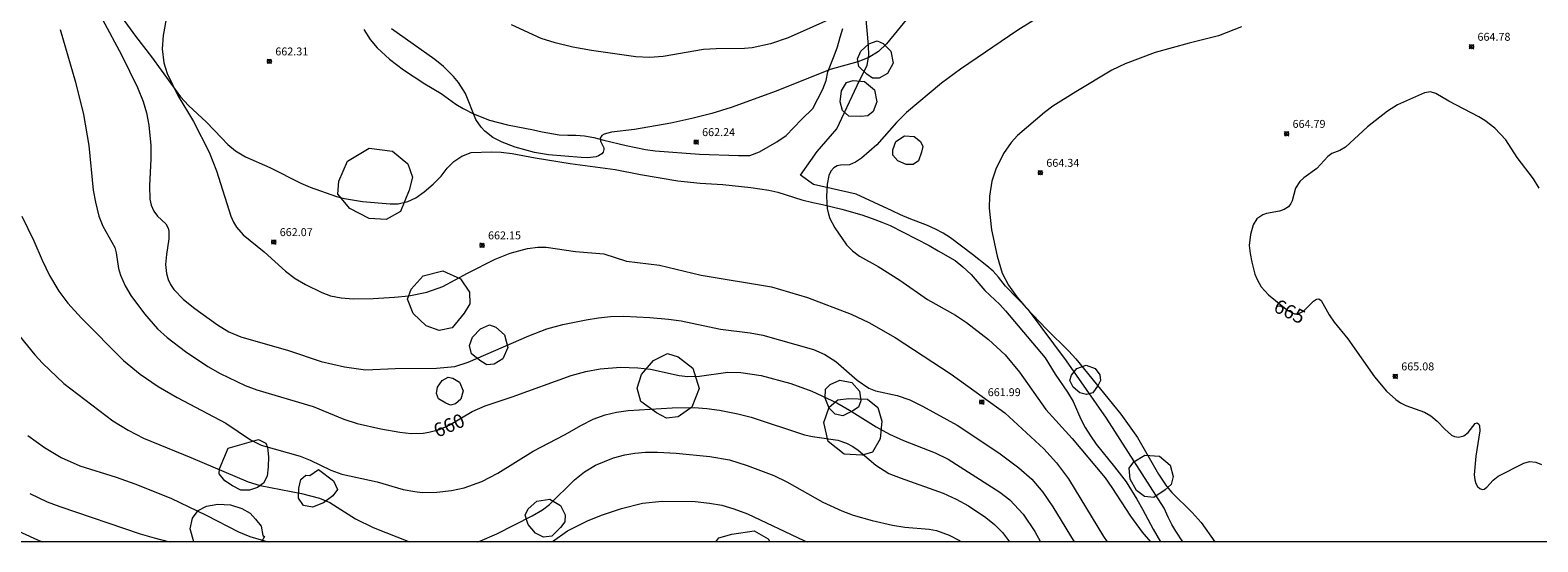
# Model space of a CAD drawing. Units: millimetres. Extents: x 421000 to 422000, y 4484500 to 4485001.
# Drawn here: x 421368 to 421558, y 4484500 to 4484565 of the extents above; entities that cross this region are included whole.
import ezdxf

# ---------------------------------------------------------------- set-up
doc = ezdxf.new("R2010")
doc.units = ezdxf.units.MM
doc.header["$MEASUREMENT"] = 0
for name, color, linetype, lineweight in [('f030026l_camino', 50, 'Continuous', 9), ('f050002l_curvanivel_cgn', 23, 'Continuous', 9), ('f050002l_curvanivel_mae', 213, 'Continuous', 9), ('f050008p_puntocotaterreno', 7, 'Continuous', 9), ('f060140s_arboladourbano', 92, 'Continuous', 9), ('HOJAS', 7, 'Continuous', 9)]:
    doc.layers.add(name, color=color, linetype=linetype, lineweight=lineweight)
doc.styles.get("Standard").update_dxf_attribs({"font": 'arial.ttf'})
doc.styles.add('Style-s7210005_h', font='txt')

# ---------------------------------------------------------------- blocks, each defined once
blk = doc.blocks.new('TVK2814N_ACAD_1_FMEBLOCK1')
at = {"layer": 'HOJAS'}
blk.add_lwpolyline([(-500, 250), (500, 250), (500, -250), (-500, -250)], close=True, dxfattribs=at)
blk = doc.blocks.new('punto_cota')
at = {"layer": 'f050008p_puntocotaterreno'}
for points in [[(0, 0), (-0.28, 0.28)], [(0, 0), (-0.28, -0.28)], [(0, 0), (0.28, 0.28)], [(0, 0), (0.28, -0.28)]]:
    blk.add_lwpolyline(points, dxfattribs=at)
blk.add_circle((0, 0), 0.25, dxfattribs=at)

msp = doc.modelspace()

# ---------------------------------------------------------------- linework, layer by layer
at = {"layer": 'f030026l_camino'}
for points in [[(421513.29, 4484500, 0), (421512.4, 4484501.34, 0), (421511.89, 4484502.21, 0), (421511.42, 4484503.12, 0), (421510.94, 4484504.24, 0), (421503.64, 4484515.63, 0), (421498.58, 4484522.85, 0), (421493.79, 4484529.29, 0), (421490.89, 4484532.28, 0), (421490.01, 4484533.43, 0), (421489.33, 4484534.18, 0), (421488.54, 4484534.87, 0), (421486.72, 4484536.28, 0), (421483.94, 4484538.4, 0), (421483.01, 4484539, 0), (421482.06, 4484539.5, 0), (421481.03, 4484539.94, 0), (421478.74, 4484540.82, 0), (421477.61, 4484541.29, 0), (421476.57, 4484541.81, 0), (421472.05, 4484543.9, 0), (421466.63, 4484545.14, 0), (421465, 4484546.32, 0), (421467.12, 4484549.31, 0), (421469.58, 4484552.17, 0), (421472.17, 4484557.65, 0), (421473.41, 4484560.2, 0), (421473.63, 4484561.42, 0), (421473.6, 4484562.69, 0), (421473.2, 4484566.95, 0)], [(421379.33, 4484566.17, 0), (421380.99, 4484563.84, 0), (421383.02, 4484561.26, 0), (421386.67, 4484556.19, 0), (421387.69, 4484555.09, 0), (421389.98, 4484552.99, 0), (421391.88, 4484551.02, 0), (421392.68, 4484550.18, 0), (421393.62, 4484549.37, 0), (421394.9, 4484548.64, 0), (421397.99, 4484547.27, 0), (421401.87, 4484545.3, 0), (421403.06, 4484544.78, 0), (421406.38, 4484543.63, 0), (421407.41, 4484543.35, 0), (421409.67, 4484543, 0), (421413.15, 4484542.69, 0), (421414.19, 4484542.7, 0), (421415.42, 4484542.99, 0), (421416.43, 4484543.43, 0), (421417.45, 4484544.19, 0), (421418.59, 4484545.15, 0), (421419.59, 4484546.2, 0), (421420.38, 4484547.18, 0), (421421.21, 4484548.02, 0), (421422.23, 4484548.71, 0), (421423.42, 4484549.17, 0), (421425.96, 4484549.27, 0), (421427.2, 4484549.22, 0), (421428.59, 4484549.03, 0), (421431.47, 4484548.48, 0), (421435.91, 4484547.79, 0), (421441.6, 4484547.02, 0), (421444.77, 4484546.41, 0), (421449.52, 4484545.57, 0), (421452.34, 4484545.31, 0), (421455.18, 4484545.12, 0), (421458.72, 4484544.73, 0), (421460.99, 4484544.43, 0), (421462.14, 4484544.17, 0), (421465.15, 4484543.18, 0), (421466.54, 4484542.84, 0), (421467.76, 4484542.6, 0), (421470.22, 4484542.03, 0), (421472.73, 4484541.31, 0), (421474.07, 4484540.83, 0), (421475.28, 4484540.37, 0), (421476.32, 4484539.94, 0), (421481.24, 4484537.41, 0), (421482.4, 4484536.76, 0), (421484.54, 4484535.51, 0), (421485.51, 4484534.73, 0), (421486.55, 4484533.75, 0), (421488.29, 4484531.76, 0), (421490.17, 4484529.99, 0), (421490.91, 4484529.19, 0), (421495.89, 4484523.22, 0), (421497.18, 4484521.16, 0), (421498.74, 4484518.9, 0), (421499.42, 4484517.74, 0), (421500.39, 4484515.51, 0), (421500.96, 4484514.44, 0), (421501.61, 4484513.39, 0), (421502.33, 4484512.35, 0), (421504.67, 4484509.48, 0), (421506.12, 4484507.56, 0), (421507.47, 4484505.38, 0), (421508.21, 4484504.14, 0), (421509.55, 4484501.61, 0), (421510.46, 4484500, 0)], [(421409.86, 4484564.7, 0), (421410.63, 4484563.43, 0), (421411.51, 4484562.38, 0), (421413.09, 4484560.95, 0), (421414.87, 4484559.62, 0), (421417.55, 4484557.86, 0), (421419.59, 4484556.6, 0), (421421.48, 4484555.29, 0), (421422.38, 4484554.74, 0), (421423.69, 4484554.05, 0), (421425.7, 4484553.26, 0), (421427.98, 4484552.67, 0), (421431.28, 4484552.04, 0), (421432.35, 4484551.77, 0), (421434.52, 4484551.41, 0), (421435.62, 4484551.34, 0), (421436.63, 4484551.34, 0), (421437.72, 4484551.27, 0), (421438.88, 4484551.05, 0), (421440.17, 4484550.71, 0), (421442.96, 4484550.05, 0), (421445.44, 4484549.56, 0), (421446.63, 4484549.39, 0), (421452.25, 4484548.94, 0), (421457.18, 4484548.8, 0), (421458.61, 4484548.81, 0), (421459.8, 4484549.27, 0), (421462.02, 4484550.5, 0), (421463.2, 4484551.32, 0), (421465.11, 4484553.32, 0), (421466.55, 4484554.71, 0), (421467.83, 4484557.18, 0), (421468.23, 4484558.28, 0), (421468.47, 4484559.35, 0), (421469.27, 4484561.39, 0), (421469.68, 4484562.53, 0), (421470.02, 4484563.75, 0), (421470.33, 4484564.82, 0)]]:
    msp.add_polyline3d(points, dxfattribs=at)
at = {"layer": 'f050002l_curvanivel_cgn'}
for points in [[(421479.32, 4484567.11, 662), (421475.87, 4484562.87, 662), (421474.85, 4484561.93, 662), (421473.63, 4484561.18, 662), (421472.23, 4484560.63, 662), (421468.74, 4484559.65, 662), (421461.94, 4484556.93, 662), (421456.24, 4484554.87, 662), (421453.8, 4484554.11, 662), (421451.27, 4484553.45, 662), (421448.6, 4484552.88, 662), (421444.05, 4484552.07, 662), (421441.14, 4484551.72, 662), (421440.21, 4484551.49, 662), (421439.9, 4484551.31, 662), (421439.69, 4484550.97, 662), (421439.75, 4484550.59, 662), (421440.14, 4484549.76, 662), (421440.16, 4484549.54, 662), (421440.06, 4484549.2, 662), (421439.92, 4484549.02, 662), (421439.5, 4484548.75, 662), (421439.17, 4484548.63, 662), (421438.08, 4484548.51, 662), (421437.29, 4484548.53, 662), (421433.18, 4484548.89, 662), (421431.38, 4484549.18, 662), (421428.95, 4484549.86, 662), (421427.33, 4484550.48, 662), (421426.15, 4484551.08, 662), (421425.12, 4484551.87, 662), (421424.68, 4484552.35, 662), (421424, 4484553.33, 662), (421422.68, 4484556.6, 662), (421421.82, 4484558.01, 662), (421421.18, 4484558.77, 662), (421419.89, 4484560.01, 662), (421418.82, 4484560.9, 662), (421413.34, 4484564.79, 662)], [(421376.83, 4484565.95, 661), (421379.24, 4484561.5, 661), (421381.25, 4484557.39, 661), (421381.99, 4484555.6, 661), (421382.4, 4484554.16, 661), (421382.69, 4484552.6, 661), (421382.93, 4484550.05, 661), (421382.93, 4484548.36, 661), (421382.75, 4484544.95, 661), (421382.83, 4484543.27, 661), (421382.98, 4484542.52, 661), (421383.31, 4484541.74, 661), (421383.79, 4484541.14, 661), (421384.84, 4484540.16, 661), (421385.13, 4484539.63, 661), (421385.22, 4484539.25, 661), (421385.22, 4484538.25, 661), (421384.9, 4484536.29, 661), (421384.8, 4484535.02, 661), (421384.9, 4484533.88, 661), (421385.11, 4484533.14, 661), (421385.42, 4484532.48, 661), (421385.84, 4484531.86, 661), (421387.06, 4484530.6, 661), (421388.5, 4484529.45, 661), (421391.34, 4484527.39, 661), (421392.8, 4484526.53, 661), (421394.31, 4484525.91, 661), (421400.33, 4484524.15, 661), (421404.44, 4484522.79, 661), (421407.42, 4484522.09, 661), (421410.07, 4484521.74, 661), (421413.78, 4484521.88, 661), (421419.03, 4484521.95, 661), (421421.35, 4484522.15, 661), (421423.03, 4484522.68, 661), (421430.69, 4484526.03, 661), (421432.96, 4484526.89, 661), (421435, 4484527.43, 661), (421437.94, 4484528.02, 661), (421439.48, 4484528.29, 661), (421441.01, 4484528.44, 661), (421442.69, 4484528.48, 661), (421445.97, 4484528.31, 661), (421448.34, 4484528.13, 661), (421449.94, 4484527.91, 661), (421454.89, 4484526.85, 661), (421458.65, 4484526.4, 661), (421460.23, 4484526.12, 661), (421466.65, 4484524.28, 661), (421468.06, 4484523.67, 661), (421469.46, 4484522.79, 661), (421472.16, 4484520.41, 661), (421473.65, 4484519.41, 661), (421474.49, 4484519.06, 661), (421477.2, 4484518.48, 661), (421478.83, 4484517.92, 661), (421480.41, 4484517.13, 661), (421484.78, 4484514.75, 661), (421490.06, 4484511.25, 661), (421492.56, 4484509.34, 661), (421494.2, 4484507.9, 661), (421495.61, 4484506.27, 661), (421496.87, 4484504.44, 661), (421499.55, 4484500, 661)], [(421384.97, 4484566.51, 662), (421384.48, 4484563.94, 662), (421384.38, 4484562.26, 662), (421384.6, 4484560.51, 662), (421385.01, 4484559.16, 662), (421386.36, 4484556.36, 662), (421388.31, 4484553.09, 662), (421390.31, 4484549.19, 662), (421391.23, 4484546.86, 662), (421393.03, 4484541.12, 662), (421393.36, 4484540.39, 662), (421393.77, 4484539.72, 662), (421394.61, 4484538.78, 662), (421397.27, 4484536.64, 662), (421399.96, 4484534.17, 662), (421401.16, 4484533.27, 662), (421402.46, 4484532.5, 662), (421404.52, 4484531.49, 662), (421405.63, 4484531.08, 662), (421406.98, 4484530.8, 662), (421408.49, 4484530.7, 662), (421411.04, 4484530.74, 662), (421413.73, 4484530.89, 662), (421415.51, 4484531.08, 662), (421417.82, 4484531.54, 662), (421419.84, 4484532.26, 662), (421422.95, 4484533.95, 662), (421426.42, 4484535.69, 662), (421428.31, 4484536.45, 662), (421430.52, 4484537.03, 662), (421431.83, 4484537.2, 662), (421432.86, 4484537.2, 662), (421436.57, 4484536.65, 662), (421440.17, 4484536.37, 662), (421443.03, 4484535.45, 662), (421447.2, 4484534.94, 662), (421452.46, 4484533.66, 662), (421461.33, 4484532.2, 662), (421465.87, 4484530.85, 662), (421471.4, 4484528.75, 662), (421473.65, 4484527.7, 662), (421476.94, 4484525.82, 662), (421484.05, 4484521.19, 662), (421490.83, 4484516.28, 662), (421495.75, 4484511.74, 662), (421497.35, 4484509.97, 662), (421498.87, 4484507.97, 662), (421503.26, 4484500.69, 662), (421503.72, 4484500, 662)], [(421469.69, 4484566.43, 661), (421463.46, 4484563.63, 661), (421461.2, 4484562.87, 661), (421458.88, 4484562.4, 661), (421457.92, 4484562.31, 661), (421454.36, 4484562.28, 661), (421452.74, 4484562.18, 661), (421447.67, 4484561.31, 661), (421445.93, 4484561.18, 661), (421444.19, 4484561.25, 661), (421438.62, 4484562.04, 661), (421436.24, 4484562.46, 661), (421433.99, 4484563.01, 661), (421432.26, 4484563.57, 661), (421428.48, 4484565.3, 661)], [(421494.34, 4484565.78, 663), (421492.44, 4484564.6, 663), (421485.22, 4484559.69, 663), (421482.83, 4484557.92, 663), (421478.39, 4484554.22, 663), (421477.11, 4484552.94, 663), (421474.65, 4484550.13, 663), (421472.7, 4484548.46, 663), (421471.96, 4484547.93, 663), (421471.18, 4484547.61, 663), (421470.05, 4484547.58, 663), (421469.64, 4484547.5, 663), (421469.21, 4484547.23, 663), (421468.85, 4484546.82, 663), (421468.59, 4484546.28, 663), (421468.36, 4484545.16, 663), (421468.3, 4484543.6, 663), (421468.38, 4484542.1, 663), (421468.54, 4484541.36, 663), (421468.72, 4484540.84, 663), (421469.35, 4484539.67, 663), (421470.83, 4484537.51, 663), (421471.56, 4484536.74, 663), (421472.47, 4484536.09, 663), (421474.79, 4484534.77, 663), (421477.53, 4484533.06, 663), (421481.05, 4484530.6, 663), (421484.58, 4484528.61, 663), (421485.97, 4484527.69, 663), (421488.76, 4484525.57, 663), (421490.86, 4484523.6, 663), (421492.67, 4484521.43, 663), (421495.97, 4484516.72, 663), (421499.32, 4484513.03, 663), (421503.49, 4484508.07, 663), (421504.33, 4484506.88, 663), (421506.67, 4484503.25, 663), (421508.17, 4484501.22, 663), (421509.21, 4484500, 663)], [(421520.72, 4484565.02, 664), (421517.8, 4484563.92, 664), (421514.08, 4484562.99, 664), (421509.79, 4484561.79, 664), (421506.01, 4484560.37, 664), (421504.32, 4484559.57, 664), (421499.77, 4484556.84, 664), (421496.89, 4484555, 664), (421495.8, 4484554.2, 664), (421492.42, 4484551.3, 664), (421491.61, 4484550.45, 664), (421490.66, 4484549.05, 664), (421489.69, 4484547.07, 664), (421489.18, 4484545.53, 664), (421488.86, 4484543.67, 664), (421488.83, 4484542.13, 664), (421489.11, 4484539.4, 664), (421489.86, 4484536.06, 664), (421490.49, 4484533.93, 664), (421491.26, 4484532.4, 664), (421492.31, 4484530.94, 664), (421493.51, 4484529.55, 664), (421496.06, 4484526.87, 664), (421498.91, 4484524.08, 664), (421499.79, 4484523.1, 664), (421505.48, 4484516.13, 664), (421507.57, 4484513.17, 664), (421510.23, 4484508.54, 664), (421511.25, 4484507.02, 664), (421511.9, 4484506.25, 664), (421514.46, 4484503.71, 664), (421515.6, 4484502.44, 664), (421517.35, 4484500, 664)], [(421366.63, 4484541.14, 659), (421368.18, 4484538.01, 659), (421369.2, 4484535.58, 659), (421370.15, 4484533.63, 659), (421371.31, 4484531.66, 659), (421372.45, 4484530.14, 659), (421374.19, 4484528.24, 659), (421379.47, 4484522.91, 659), (421381.59, 4484521.19, 659), (421383.85, 4484519.63, 659), (421386.25, 4484518.21, 659), (421392.4, 4484514.97, 659), (421395.53, 4484512.87, 659), (421396.89, 4484512.21, 659), (421401.81, 4484510.84, 659), (421403.08, 4484510.32, 659), (421405.69, 4484509.05, 659), (421407.06, 4484508.55, 659), (421411.51, 4484507.58, 659), (421414.83, 4484506.63, 659), (421416.28, 4484506.34, 659), (421417.2, 4484506.25, 659), (421419.05, 4484506.26, 659), (421420.9, 4484506.47, 659), (421422.5, 4484506.83, 659), (421424.73, 4484507.62, 659), (421426.78, 4484508.68, 659), (421431.23, 4484511.44, 659), (421435.21, 4484513.53, 659), (421437.32, 4484514.73, 659), (421438.81, 4484515.49, 659), (421440.32, 4484516.04, 659), (421441.75, 4484516.37, 659), (421443.25, 4484516.57, 659), (421448.78, 4484516.94, 659), (421451.55, 4484516.96, 659), (421453.15, 4484516.84, 659), (421454.77, 4484516.61, 659), (421457.1, 4484516.16, 659), (421458.77, 4484515.75, 659), (421465.51, 4484513.52, 659), (421466.53, 4484513.3, 659), (421469.71, 4484512.83, 659), (421470.81, 4484512.47, 659), (421471.63, 4484512.03, 659), (421472.3, 4484511.56, 659), (421474.51, 4484509.69, 659), (421476.16, 4484508.65, 659), (421477.58, 4484508.08, 659), (421483.03, 4484506.13, 659), (421484.65, 4484505.39, 659), (421486.22, 4484504.54, 659), (421488.43, 4484503.07, 659), (421489.5, 4484502.17, 659), (421490.5, 4484501.17, 659), (421491.41, 4484500, 659)], [(421365.51, 4484527.01, 658), (421368.28, 4484523.61, 658), (421369.24, 4484522.56, 658), (421371.95, 4484519.99, 658), (421378.15, 4484515.27, 658), (421380.07, 4484514.1, 658), (421382.01, 4484513.1, 658), (421387.97, 4484510.66, 658), (421395.24, 4484507.57, 658), (421396.73, 4484507.12, 658), (421401.95, 4484506.12, 658), (421404.26, 4484505.53, 658), (421405.54, 4484504.96, 658), (421408.79, 4484502.9, 658), (421411.01, 4484501.83, 658), (421415.63, 4484500, 658)], [(421367.41, 4484513.44, 657), (421369.51, 4484511.92, 657), (421371.63, 4484510.65, 657), (421373.96, 4484509.59, 657), (421378.58, 4484508.16, 657), (421380.93, 4484507.34, 657), (421385.45, 4484505.52, 657), (421389.93, 4484503.38, 657), (421394.03, 4484501.26, 657), (421395.43, 4484500.66, 657), (421397.57, 4484500.03, 657), (421397.75, 4484500, 657)], [(421424.19, 4484500, 658), (421424.49, 4484500.08, 658), (421426.64, 4484501, 658), (421431.1, 4484503.29, 658), (421432.4, 4484504.05, 658), (421433.31, 4484504.73, 658), (421436.45, 4484507.85, 658), (421437.7, 4484508.85, 658), (421439.11, 4484509.68, 658), (421441.39, 4484510.61, 658), (421442.8, 4484510.99, 658), (421444.08, 4484511.21, 658), (421445.42, 4484511.33, 658), (421446.95, 4484511.34, 658), (421449.31, 4484511.21, 658), (421453.56, 4484510.76, 658), (421456.05, 4484510.34, 658), (421458.25, 4484509.65, 658), (421461.63, 4484508.37, 658), (421463.28, 4484507.57, 658), (421467.83, 4484505.01, 658), (421470.21, 4484503.91, 658), (421471.64, 4484503.37, 658), (421474.06, 4484502.68, 658), (421476.61, 4484502.12, 658), (421478.18, 4484501.86, 658), (421481.24, 4484501.6, 658), (421482.18, 4484501.42, 658), (421483.76, 4484500.86, 658), (421485.07, 4484500.16, 658), (421485.27, 4484500, 658)], [(421367.67, 4484506.11, 656), (421369.83, 4484505.07, 656), (421371.46, 4484504.45, 656), (421381.6, 4484501.02, 656), (421383.35, 4484500.49, 656), (421385.14, 4484500.05, 656), (421385.42, 4484500, 656)], [(421433.64, 4484500, 657), (421433.67, 4484500.03, 657), (421435.57, 4484501.39, 657), (421438.09, 4484502.66, 657), (421439.85, 4484503.36, 657), (421442.38, 4484504.22, 657), (421445.03, 4484504.9, 657), (421447.51, 4484505.12, 657), (421451.68, 4484505.08, 657), (421453.49, 4484504.9, 657), (421455.05, 4484504.62, 657), (421456.59, 4484504.18, 657), (421458.31, 4484503.52, 657), (421465.43, 4484500.17, 657), (421465.84, 4484500, 657)]]:
    msp.add_polyline3d(points, dxfattribs=at)
at = {"layer": 'f050002l_curvanivel_mae'}
for points in [[(421371.49, 4484564.68, 660), (421373.44, 4484558.05, 660), (421374.45, 4484553.95, 660), (421375.09, 4484550.06, 660), (421375.67, 4484544.41, 660), (421375.93, 4484542.91, 660), (421376.38, 4484541.12, 660), (421376.89, 4484539.85, 660), (421378.37, 4484537.15, 660), (421378.58, 4484536.48, 660), (421378.87, 4484534.53, 660), (421379.09, 4484533.67, 660), (421379.71, 4484532.31, 660), (421380.41, 4484531.13, 660), (421382.13, 4484528.78, 660), (421383.77, 4484526.92, 660), (421385.01, 4484525.79, 660), (421387.33, 4484524.02, 660), (421390.12, 4484522.16, 660), (421391.7, 4484521.26, 660), (421394.87, 4484519.76, 660), (421396.34, 4484519.18, 660), (421403.46, 4484517.1, 660), (421407.31, 4484515.49, 660), (421408.98, 4484514.94, 660), (421412.01, 4484514.26, 660), (421414.4, 4484513.84, 660), (421415.82, 4484513.69, 660), (421417.34, 4484513.74, 660), (421418.06, 4484513.85, 660), (421419.41, 4484514.2, 660), (421420.63, 4484514.72, 660), (421423.53, 4484516.45, 660), (421425.15, 4484517.18, 660), (421428.56, 4484518.3, 660), (421436.02, 4484521, 660), (421437.87, 4484521.51, 660), (421439.69, 4484521.85, 660), (421442.27, 4484522.04, 660), (421444.47, 4484521.98, 660), (421446.06, 4484521.79, 660), (421449.67, 4484521.01, 660), (421450.77, 4484520.87, 660), (421452.25, 4484520.91, 660), (421455.8, 4484521.41, 660), (421457.47, 4484521.4, 660), (421460.02, 4484521.01, 660), (421463.77, 4484520, 660), (421466.42, 4484519.04, 660), (421469.57, 4484517.56, 660), (421471.19, 4484516.64, 660), (421474.55, 4484514.54, 660), (421476.26, 4484513.59, 660), (421478, 4484512.81, 660), (421482.02, 4484511.24, 660), (421483.64, 4484510.44, 660), (421490.18, 4484506.28, 660), (421491.42, 4484505.3, 660), (421493.13, 4484503.48, 660), (421494.58, 4484501.32, 660), (421495.33, 4484500, 660)], [(421558.3, 4484544.66, 665), (421557.58, 4484545.86, 665), (421555.54, 4484548.52, 665), (421554.09, 4484550.78, 665), (421552.7, 4484552.25, 665), (421551.45, 4484553.2, 665), (421550.67, 4484553.68, 665), (421546.9, 4484555.64, 665), (421545.25, 4484556.61, 665), (421544.58, 4484556.83, 665), (421543.81, 4484556.71, 665), (421540.41, 4484555.17, 665), (421539.15, 4484554.4, 665), (421536.63, 4484552.39, 665), (421533.85, 4484549.83, 665), (421533.12, 4484549.44, 665), (421532.13, 4484549.04, 665), (421531.59, 4484548.68, 665), (421530.21, 4484547.16, 665), (421528.56, 4484545.97, 665), (421528.07, 4484545.51, 665), (421527.53, 4484544.65, 665), (421527.09, 4484543.06, 665), (421526.95, 4484542.72, 665), (421526.65, 4484542.32, 665), (421526.11, 4484541.96, 665), (421525.52, 4484541.75, 665), (421523.87, 4484541.45, 665), (421523.39, 4484541.29, 665), (421522.64, 4484540.77, 665), (421522.19, 4484540.03, 665), (421521.84, 4484538.83, 665), (421521.69, 4484537.44, 665), (421521.78, 4484536.42, 665), (421521.99, 4484535.31, 665), (421522.4, 4484533.79, 665), (421522.67, 4484533.12, 665), (421523.2, 4484532.2, 665), (421524.13, 4484531.18, 665), (421526.57, 4484529.2, 665), (421527.38, 4484528.81, 665), (421527.85, 4484528.81, 665), (421528.52, 4484529.15, 665), (421529.78, 4484530.38, 665), (421530.18, 4484530.64, 665), (421530.49, 4484530.68, 665), (421530.77, 4484530.48, 665), (421531.77, 4484528.67, 665), (421532.39, 4484527.75, 665), (421534.14, 4484525.62, 665), (421537.51, 4484520.84, 665), (421539.03, 4484519.04, 665), (421540.19, 4484517.98, 665), (421540.8, 4484517.56, 665), (421541.47, 4484517.23, 665), (421543.8, 4484516.38, 665), (421544.61, 4484515.92, 665), (421545.42, 4484515.26, 665), (421546.38, 4484514.21, 665), (421547.22, 4484513.48, 665), (421547.59, 4484513.31, 665), (421548.1, 4484513.22, 665), (421548.77, 4484513.38, 665), (421549.35, 4484513.8, 665), (421550.22, 4484514.94, 665), (421550.46, 4484515.01, 665), (421550.67, 4484514.86, 665), (421550.76, 4484514.65, 665), (421550.82, 4484514.02, 665), (421550.31, 4484510.81, 665), (421550.1, 4484508.46, 665), (421550.16, 4484507.82, 665), (421550.29, 4484507.36, 665), (421550.51, 4484506.99, 665), (421550.79, 4484506.73, 665), (421551.09, 4484506.62, 665), (421551.34, 4484506.66, 665), (421551.68, 4484506.89, 665), (421552.5, 4484507.77, 665), (421553.13, 4484508.29, 665), (421556.36, 4484509.94, 665), (421557.06, 4484510.16, 665), (421557.89, 4484510.07, 665), (421558.58, 4484509.78, 665)], [(421364.29, 4484502.22, 655), (421368.63, 4484500.25, 655), (421369.26, 4484500, 655)]]:
    msp.add_polyline3d(points, dxfattribs=at)
at = {"layer": 'f060140s_arboladourbano'}
for points in [[(421476.69, 4484560.45, 663.9), (421476, 4484559.16, 663.9), (421474.94, 4484558.56, 663.9), (421474.08, 4484558.57, 663.9), (421473.39, 4484559.05, 663.9), (421472.35, 4484560.01, 663.9), (421472.19, 4484561, 663.9), (421472.61, 4484561.97, 663.9), (421473.61, 4484562.89, 663.9), (421474.7, 4484563.26, 663.9), (421475.45, 4484562.93, 663.9), (421476.41, 4484561.98, 663.9)], [(421474.33, 4484557.08, 663.99), (421474.65, 4484555.57, 663.99), (421474.19, 4484554.36, 663.99), (421473.49, 4484553.78, 663.99), (421472.6, 4484553.7, 663.99), (421471.1, 4484553.77, 663.99), (421470.3, 4484554.48, 663.99), (421469.99, 4484555.55, 663.99), (421470.18, 4484556.97, 663.99), (421470.81, 4484558.01, 663.99), (421471.64, 4484558.25, 663.99), (421473.07, 4484558.13, 663.99)], [(421478.13, 4484551.27, 664.97), (421479.34, 4484551.18, 664.97), (421480.15, 4484550.57, 664.97), (421480.44, 4484549.92, 664.97), (421480.3, 4484549.23, 664.97), (421479.92, 4484548.12, 664.97), (421479.22, 4484547.67, 664.97), (421478.34, 4484547.67, 664.97), (421477.31, 4484548.11, 664.97), (421476.66, 4484548.82, 664.97), (421476.66, 4484549.5, 664.97), (421477.06, 4484550.54, 664.97)], [(421410.51, 4484549.71, 665.72), (421413.47, 4484549.32, 665.72), (421415.38, 4484547.72, 665.72), (421415.99, 4484546.07, 665.72), (421415.56, 4484544.41, 665.72), (421414.47, 4484541.72, 665.72), (421412.68, 4484540.72, 665.72), (421410.53, 4484540.83, 665.72), (421408.07, 4484542.08, 665.72), (421406.57, 4484543.9, 665.72), (421406.67, 4484545.56, 665.72), (421407.8, 4484548.08, 665.72)], [(421419.84, 4484534.23, 665.13), (421422.06, 4484533.22, 665.13), (421423.17, 4484531.51, 665.13), (421423.25, 4484530.07, 665.13), (421422.51, 4484528.87, 665.13), (421421.01, 4484527.03, 665.13), (421419.37, 4484526.68, 665.13), (421417.72, 4484527.28, 665.13), (421416.09, 4484528.85, 665.13), (421415.35, 4484530.64, 665.13), (421415.83, 4484531.92, 665.13), (421417.32, 4484533.61, 665.13)], [(421428.02, 4484524.56, 662.79), (421427.39, 4484523.13, 662.79), (421426.31, 4484522.42, 662.79), (421425.39, 4484522.35, 662.79), (421424.63, 4484522.81, 662.79), (421423.44, 4484523.75, 662.79), (421423.2, 4484524.8, 662.79), (421423.58, 4484525.86, 662.79), (421424.56, 4484526.9, 662.79), (421425.7, 4484527.39, 662.79), (421426.51, 4484527.09, 662.79), (421427.61, 4484526.16, 662.79)], [(421452.18, 4484519.36, 663.27), (421451.26, 4484517.02, 663.27), (421449.56, 4484515.78, 663.27), (421448.08, 4484515.61, 663.27), (421446.81, 4484516.3, 663.27), (421444.83, 4484517.74, 663.27), (421444.37, 4484519.41, 663.27), (421444.9, 4484521.15, 663.27), (421446.42, 4484522.92, 663.27), (421448.22, 4484523.78, 663.27), (421449.56, 4484523.36, 663.27), (421451.39, 4484521.92, 663.27)], [(421501.1, 4484522.3, 665.95), (421502.22, 4484521.88, 665.95), (421502.82, 4484521.08, 665.95), (421502.91, 4484520.38, 665.95), (421502.59, 4484519.77, 665.95), (421501.92, 4484518.82, 665.95), (421501.13, 4484518.59, 665.95), (421500.3, 4484518.83, 665.95), (421499.45, 4484519.54, 665.95), (421499.03, 4484520.39, 665.95), (421499.22, 4484521.03, 665.95), (421499.89, 4484521.91, 665.95)], [(421422.39, 4484519.07, 662.4), (421422.1, 4484518.02, 662.4), (421421.42, 4484517.41, 662.4), (421420.78, 4484517.27, 662.4), (421420.2, 4484517.51, 662.4), (421419.28, 4484518.05, 662.4), (421419.01, 4484518.75, 662.4), (421419.16, 4484519.53, 662.4), (421419.74, 4484520.36, 662.4), (421420.48, 4484520.81, 662.4), (421421.08, 4484520.69, 662.4), (421421.94, 4484520.15, 662.4)], [(421471.5, 4484520.13, 662.92), (421472.46, 4484519.03, 662.92), (421472.64, 4484517.82, 662.92), (421472.32, 4484517.01, 662.92), (421471.62, 4484516.54, 662.92), (421470.35, 4484515.92, 662.92), (421469.37, 4484516.13, 662.92), (421468.62, 4484516.87, 662.92), (421468.12, 4484518.13, 662.92), (421468.16, 4484519.29, 662.92), (421468.74, 4484519.87, 662.92), (421469.98, 4484520.42, 662.92)], [(421468.48, 4484512.69, 662.29), (421467.93, 4484515.07, 662.29), (421468.61, 4484517, 662.29), (421469.7, 4484517.95, 662.29), (421471.1, 4484518.09, 662.29), (421473.47, 4484518.03, 662.29), (421474.76, 4484516.95, 662.29), (421475.29, 4484515.26, 662.29), (421475.05, 4484513.01, 662.29), (421474.08, 4484511.33, 662.29), (421472.77, 4484510.93, 662.29), (421470.52, 4484511.08, 662.29)], [(421392.72, 4484511.83, 0), (421396.53, 4484512.94, 0), (421397.45, 4484512.45, 0), (421397.68, 4484511.94, 0), (421397.79, 4484510.75, 0), (421397.77, 4484509.49, 0), (421397.64, 4484508.29, 0), (421397.18, 4484507.41, 0), (421396.42, 4484506.87, 0), (421395.41, 4484506.51, 0), (421394.31, 4484506.54, 0), (421393.25, 4484507.06, 0), (421392.28, 4484507.7, 0), (421391.58, 4484508.59, 0), (421391.6, 4484509.22, 0)], [(421510.36, 4484510.84, 665.77), (421511.68, 4484509.67, 665.77), (421512.08, 4484508.25, 665.77), (421511.84, 4484507.24, 665.77), (421511.07, 4484506.57, 665.77), (421509.65, 4484505.62, 665.77), (421508.44, 4484505.72, 665.77), (421507.42, 4484506.49, 665.77), (421506.63, 4484507.92, 665.77), (421506.5, 4484509.31, 665.77), (421507.1, 4484510.09, 665.77), (421508.49, 4484510.95, 665.77)], [(421404.1, 4484509.15, 660.28), (421406.03, 4484507.72, 660.28), (421406.51, 4484506.6, 660.28), (421405.93, 4484505.8, 660.28), (421404.74, 4484504.93, 660.28), (421403.36, 4484504.38, 660.28), (421402.21, 4484504.59, 660.28), (421401.61, 4484505.52, 660.28), (421401.62, 4484506.79, 660.28), (421401.88, 4484507.86, 660.28), (421402.51, 4484508.42, 660.28), (421403.01, 4484508.38, 660.28)], [(421388.38, 4484500, 0), (421387.92, 4484501.64, 0), (421388.19, 4484502.98, 0), (421388.9, 4484503.94, 0), (421389.99, 4484504.5, 0), (421391.4, 4484504.75, 0), (421393, 4484504.66, 0), (421394.43, 4484504.22, 0), (421395.47, 4484503.61, 0), (421396.18, 4484502.87, 0), (421396.87, 4484501.99, 0), (421397.07, 4484500.79, 0), (421397.3, 4484500.66, 0), (421396.93, 4484500, 0)], [(421433.33, 4484505.39, 660.74), (421434.68, 4484504.6, 660.74), (421435.28, 4484503.43, 660.74), (421435.24, 4484502.51, 660.74), (421434.69, 4484501.79, 660.74), (421433.61, 4484500.71, 660.74), (421432.54, 4484500.59, 660.74), (421431.52, 4484501.08, 660.74), (421430.58, 4484502.19, 660.74), (421430.23, 4484503.38, 660.74), (421430.61, 4484504.16, 660.74), (421431.68, 4484505.15, 660.74)], [(421461.11, 4484500, 659.11), (421454.29, 4484500, 659.11), (421454.69, 4484500.49, 659.11), (421456.32, 4484500.96, 659.11), (421459.16, 4484501.38, 659.11), (421460.92, 4484500.37, 659.11)]]:
    msp.add_polyline3d(points, close=True, dxfattribs=at)

# ---------------------------------------------------------------- block references
at = {"layer": 'f050008p_puntocotaterreno'}
for p in [(421549.76, 4484562.53, 664.78), (421397.91, 4484560.68, 662.31), (421526.4, 4484551.53, 664.79), (421451.82, 4484550.49, 662.24), (421495.3, 4484546.61, 664.34), (421398.47, 4484537.86, 662.07), (421424.78, 4484537.45, 662.15), (421540.13, 4484520.9, 665.08), (421487.9, 4484517.65, 661.99)]:
    msp.add_blockref('punto_cota', p, dxfattribs=at)
at = {"layer": 'HOJAS'}
msp.add_blockref('TVK2814N_ACAD_1_FMEBLOCK1', (421500, 4484750), dxfattribs=at)

# ---------------------------------------------------------------- texts
at = {"layer": 'f050002l_curvanivel_mae', "char_height": 1.75, "width": 5.25, "attachment_point": 5}
for s, insert, rotation in [('{\\fRoman|b1|i0;665}', (421526.79, 4484529.09, 665), 334.48), ('{\\fRoman|b1|i0;660}', (421420.61, 4484514.71, 660), 23.1993)]:
    msp.add_mtext(s, dxfattribs=dict(at, insert=insert, rotation=rotation))
at = {"layer": 'f050008p_puntocotaterreno', "style": 'Style-s7210005_h'}
for s, p in [('664.78', (421550.51, 4484563.28, 664.78)), ('662.31', (421398.66, 4484561.43, 662.31)), ('662.24', (421452.57, 4484551.24, 662.24)), ('664.79', (421527.15, 4484552.28, 664.79)), ('664.34', (421496.05, 4484547.36, 664.34)), ('662.07', (421399.22, 4484538.61, 662.07)), ('662.15', (421425.53, 4484538.2, 662.15)), ('665.08', (421540.88, 4484521.65, 665.08)), ('661.99', (421488.65, 4484518.4, 661.99))]:
    msp.add_text(s, height=1, dxfattribs=at).set_placement(p)

doc.saveas('drawing.dxf')
